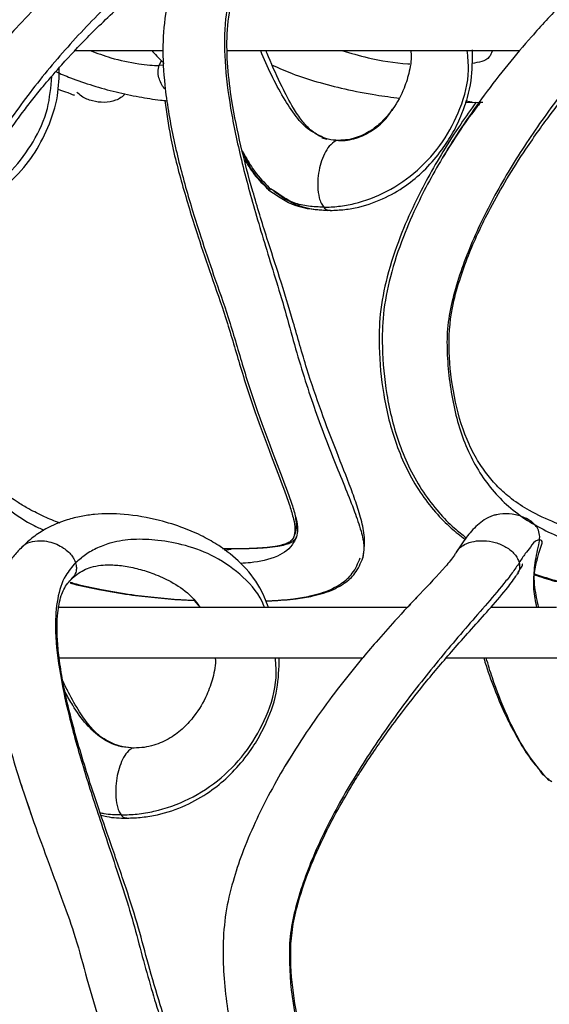
# Model space of a CAD drawing. Units: millimetres. Extents: x 10 to 287, y 10 to 410.
# Drawn here: x 120 to 125, y 244 to 253 of the extents above; entities that cross this region are included whole.
import ezdxf

# ---------------------------------------------------------------- set-up
doc = ezdxf.new("R2010")
doc.units = ezdxf.units.MM

msp = doc.modelspace()

# ---------------------------------------------------------------- linework, layer by layer
at = {"color": 7, "linetype": 'Continuous', "lineweight": 25}
for p, q in [((120.1845, 253.1937), (121.0663, 253.1937)), ((121.6874, 253.1937), (124.5749, 253.1937)), ((124.0432, 252.6827), (124.1116, 252.6814)), ((124.1118, 252.6814), (124.1832, 252.6835)), ((124.1844, 252.6853), (124.2192, 252.6846)), ((122.1132, 251.8147), (122.1014, 251.8283)), ((122.1572, 251.8083), (122.1242, 251.8279)), ((121.7341, 248.2708), (121.6503, 248.2724)), ((121.7079, 248.2708), (121.651, 248.2719)), ((121.3708, 247.7627), (121.4295, 247.6937)), ((123.4662, 247.6937), (120.0255, 247.6937)), ((124.9447, 247.6937), (124.2961, 247.6937)), ((120.0286, 247.1937), (123.0292, 247.1937)), ((123.8497, 247.1937), (125.0246, 247.1937)), ((120.6397, 246.322), (120.6002, 246.3355)), ((120.7751, 246.3044), (120.6686, 246.3155)), ((124.7684, 246.1002), (124.868, 245.9821)), ((120.7047, 245.6122), (120.7791, 245.6166))]:
    msp.add_line(p, q, dxfattribs=at)
at = {"color": 8, "linetype": 'Continuous', "lineweight": 25}
for p, q in [((121.0234, 253.0461), (121.0466, 253.094)), ((121.0711, 253.0487), (121.0234, 253.0461)), ((124.1119, 252.6823), (124.046, 252.6927)), ((122.6827, 252.3159), (122.6315, 252.3297)), ((121.6684, 248.2578), (121.7349, 248.2701)), ((120.6325, 246.3244), (120.6026, 246.3317))]:
    msp.add_line(p, q, dxfattribs=at)
at = {"color": 7, "linetype": 'Continuous', "lineweight": 25}
for points, knots in [([(120.5401, 254.2995), (120.5225, 254.282), (120.4762, 254.2358), (120.3335, 254.1074), (120.1191, 253.9169), (119.856, 253.6682), (119.63, 253.4365), (119.4529, 253.24), (119.318, 253.081), (119.2004, 252.9349), (119.0783, 252.7744), (118.9485, 252.5919), (118.7581, 252.302), (118.536, 251.9067), (118.3202, 251.3983), (118.2036, 250.9557), (118.1614, 250.5849), (118.1738, 250.2023), (118.253, 249.7367), (118.4148, 249.2986), (118.5942, 248.9795), (118.7583, 248.7602), (118.8848, 248.6161), (118.9614, 248.5532), (118.9676, 248.5481)], [0, 0, 0, 0, 0.010995, 0.028976, 0.085055, 0.138093, 0.189354, 0.228403, 0.255294, 0.281733, 0.311508, 0.344623, 0.380946, 0.465187, 0.545141, 0.625112, 0.667018, 0.71003, 0.794343, 0.875124, 0.915628, 0.956092, 0.996445, 1, 1, 1, 1]), ([(121.4798, 254.3051), (121.4539, 254.2825), (121.3911, 254.2276), (121.2894, 254.1004), (121.197, 253.9384), (121.1317, 253.7588), (121.0783, 253.5342), (121.0528, 253.2303), (121.0769, 252.8089), (121.1557, 252.3419), (121.2813, 251.8435), (121.4216, 251.39), (121.5656, 250.9612), (121.7145, 250.5455), (121.8442, 250.088), (121.9894, 249.6316), (122.145, 249.2174), (122.2636, 248.9121), (122.3385, 248.7036), (122.3746, 248.5771), (122.3971, 248.4728), (122.385, 248.4139), (122.3799, 248.3892)], [0, 0, 0, 0, 0.01652, 0.040098, 0.07799, 0.105748, 0.131826, 0.18897, 0.251718, 0.334634, 0.416548, 0.498965, 0.5631, 0.634306, 0.711432, 0.791919, 0.864819, 0.924338, 0.949669, 0.971298, 0.987981, 1, 1, 1, 1]), ([(125.5592, 254.2576), (125.5542, 254.2502), (125.5376, 254.2256), (125.5048, 254.1858), (125.4035, 254.0709), (125.2277, 253.8947), (124.9695, 253.6292), (124.7121, 253.349), (124.4597, 253.0504), (124.2363, 252.7631), (124.0333, 252.476), (123.8587, 252.2037), (123.7071, 251.941), (123.5634, 251.6618), (123.4217, 251.3377), (123.3017, 250.9736), (123.2291, 250.6083), (123.2215, 250.2168), (123.2605, 249.7835), (123.3611, 249.3783), (123.4951, 249.0585), (123.6241, 248.8325), (123.7736, 248.6379), (123.9172, 248.4893), (124.0142, 248.4131), (124.0537, 248.3821)], [0, 0, 0, 0, 0.003898, 0.012945, 0.022508, 0.070846, 0.121632, 0.184368, 0.237046, 0.292467, 0.343354, 0.390623, 0.433789, 0.475829, 0.527795, 0.588209, 0.643073, 0.689781, 0.758804, 0.832759, 0.871094, 0.91003, 0.946132, 0.978074, 1, 1, 1, 1]), ([(120.0441, 248.5269), (120.0426, 248.5274), (119.9909, 248.5451), (119.8884, 248.5899), (119.7519, 248.6566), (119.6413, 248.7224), (119.536, 248.7935), (119.4109, 248.8921), (119.2619, 249.0412), (119.122, 249.2271), (118.9714, 249.4946), (118.852, 249.8389), (118.7733, 250.2479), (118.7712, 250.65), (118.8598, 251.0443), (118.9842, 251.3958), (119.1295, 251.7119), (119.2806, 251.9916), (119.4335, 252.238), (119.5726, 252.4411), (119.6852, 252.5945), (119.7901, 252.7298), (119.9131, 252.8811), (120.0859, 253.0809), (120.2808, 253.2878), (120.479, 253.4846), (120.6569, 253.6531), (120.8152, 253.7981), (120.9304, 253.9048), (120.9793, 253.953), (120.9969, 253.9703)], [0, 0, 0, 0, 0.0006935, 0.0243643, 0.0497711, 0.0684094, 0.0816865, 0.1064285, 0.1393486, 0.1753377, 0.2098314, 0.2758945, 0.3367284, 0.3949915, 0.4537158, 0.5159669, 0.5609978, 0.6087169, 0.6576076, 0.6902118, 0.718506, 0.7424216, 0.7665439, 0.8054621, 0.8601442, 0.8932474, 0.9299958, 0.9694048, 0.9890029, 1, 1, 1, 1]), ([(123.0335, 248.1802), (123.0426, 248.2344), (123.0616, 248.3465), (123.0302, 248.5201), (122.9805, 248.6929), (122.8948, 248.9301), (122.7709, 249.2392), (122.6202, 249.6328), (122.4737, 250.06), (122.3523, 250.5065), (122.2187, 250.936), (122.0799, 251.3644), (121.9473, 251.7965), (121.8274, 252.248), (121.7437, 252.6586), (121.6969, 253.0286), (121.6878, 253.36), (121.7215, 253.6361), (121.7934, 253.8103), (121.8486, 253.8911), (121.8844, 253.933), (121.9112, 253.9556), (121.9214, 253.9642)], [0, 0, 0, 0, 0.027089, 0.056035, 0.086313, 0.116502, 0.181053, 0.251592, 0.325625, 0.405043, 0.481117, 0.548815, 0.628466, 0.705373, 0.780545, 0.836237, 0.890202, 0.944902, 0.97278, 0.982614, 0.993385, 1, 1, 1, 1]), ([(125.2806, 248.4212), (125.2803, 248.4213), (125.161, 248.4445), (124.9561, 248.516), (124.6948, 248.6328), (124.507, 248.7566), (124.3672, 248.8797), (124.2509, 249.0138), (124.1474, 249.1699), (124.0238, 249.4206), (123.9273, 249.7755), (123.872, 250.2138), (123.8965, 250.6049), (123.9836, 250.9191), (124.0711, 251.1632), (124.1732, 251.3998), (124.299, 251.6529), (124.4564, 251.931), (124.6189, 252.1867), (124.7664, 252.4003), (124.8855, 252.5635), (125.0052, 252.7202), (125.1478, 252.8986), (125.3373, 253.1235), (125.5328, 253.3418), (125.7165, 253.5405), (125.8703, 253.7047), (125.9992, 253.8462), (126.086, 253.9492), (126.1186, 253.9952), (126.1296, 254.0107)], [0, 0, 0, 0, 0.000116, 0.052202, 0.092533, 0.122805, 0.148384, 0.172269, 0.198816, 0.228587, 0.29194, 0.355582, 0.417797, 0.458536, 0.495218, 0.529087, 0.569101, 0.616542, 0.666254, 0.699115, 0.727986, 0.752976, 0.783792, 0.826031, 0.879231, 0.909623, 0.942232, 0.975795, 0.991829, 1, 1, 1, 1]), ([(120.9506, 253.1937), (120.9852, 253.1576), (121.026, 253.1151), (121.0671, 253.0728), (121.0734, 253.0663)], [0, 0, 0, 0, 0.84697, 1, 1, 1, 1]), ([(122.6597, 252.3278), (122.632, 252.339), (122.58, 252.3601), (122.5025, 252.42), (122.4418, 252.4876), (122.3889, 252.5612), (122.3204, 252.6696), (122.2219, 252.8602), (122.135, 253.0514), (122.0872, 253.1734), (122.0792, 253.1937)], [0, 0, 0, 0, 0.083514, 0.156866, 0.272312, 0.337447, 0.411163, 0.632081, 0.938894, 1, 1, 1, 1]), ([(122.7134, 251.6143), (122.7607, 251.6162), (122.8552, 251.6201), (123.0408, 251.654), (123.2565, 251.7324), (123.4769, 251.8658), (123.6628, 252.0261), (123.809, 252.1982), (123.927, 252.3827), (124.035, 252.6078), (124.1163, 252.8842), (124.1154, 253.0995), (124.115, 253.2016)], [0, 0, 0, 0, 0.060304, 0.120645, 0.240033, 0.350729, 0.447607, 0.552076, 0.637684, 0.7263, 0.870308, 1, 1, 1, 1]), ([(123.5074, 253.1937), (123.508, 253.1896), (123.5177, 253.1219), (123.498, 252.9939), (123.4401, 252.8027), (123.3511, 252.6381), (123.2371, 252.499), (123.1173, 252.3973), (122.9937, 252.3378), (122.8834, 252.3095), (122.8247, 252.3076), (122.7947, 252.3066)], [0, 0, 0, 0, 0.009905, 0.163153, 0.301467, 0.48794, 0.604603, 0.72984, 0.860069, 0.92857, 1, 1, 1, 1]), ([(122.1406, 253.0496), (122.2061, 253.0205), (122.3487, 252.957), (122.5887, 252.8808), (122.8638, 252.8096), (123.1383, 252.7565), (123.3208, 252.7331), (123.3997, 252.723)], [0, 0, 0, 0, 0.164596, 0.358429, 0.577459, 0.817241, 1, 1, 1, 1]), ([(119.1015, 251.643), (119.1645, 251.6639), (119.289, 251.7052), (119.4493, 251.8075), (119.62, 251.9514), (119.7888, 252.1552), (119.9364, 252.4335), (120.0325, 252.7285), (120.0372, 252.9315), (120.0393, 253.0247)], [0, 0, 0, 0, 0.111066, 0.21968, 0.316702, 0.485658, 0.660118, 0.844157, 1, 1, 1, 1]), ([(120.0052, 252.9852), (120.0527, 252.9644), (120.172, 252.9124), (120.3707, 252.846), (120.5968, 252.7828), (120.8198, 252.7365), (120.9882, 252.7086), (121.081, 252.7002), (121.1026, 252.6982)], [0, 0, 0, 0, 0.136585, 0.342757, 0.55102, 0.754654, 0.942691, 1, 1, 1, 1]), ([(120.0251, 252.8141), (120.0372, 252.8087), (120.0806, 252.7895), (120.1176, 252.788), (120.1877, 252.7466), (120.1878, 252.7592), (120.1878, 252.7597)], [0, 0, 0, 0, 0.219988, 0.787415, 0.992002, 1, 1, 1, 1]), ([(120.6904, 252.7656), (120.6763, 252.7525), (120.6482, 252.7261), (120.5782, 252.6925), (120.4814, 252.6753), (120.3655, 252.6919), (120.271, 252.7277), (120.2269, 252.7685), (120.2119, 252.7824)], [0, 0, 0, 0, 0.10928, 0.219083, 0.438188, 0.659197, 0.88317, 1, 1, 1, 1]), ([(121.0788, 252.7005), (121.0962, 252.5804), (121.138, 252.2918), (121.2564, 251.8437), (121.3952, 251.3899), (121.5396, 250.9612), (121.6884, 250.5455), (121.818, 250.088), (121.9633, 249.6316), (122.1189, 249.2174), (122.2375, 248.9122), (122.3123, 248.7036), (122.3485, 248.5771), (122.371, 248.4728), (122.3589, 248.4139), (122.3538, 248.3892)], [0, 0, 0, 0, 0.080657, 0.193839, 0.307715, 0.396331, 0.494717, 0.601283, 0.712493, 0.813218, 0.895456, 0.930456, 0.96034, 0.983391, 1, 1, 1, 1]), ([(124.1514, 252.6826), (124.1002, 252.6114), (123.9858, 252.4524), (123.8278, 252.2035), (123.6759, 251.9411), (123.5323, 251.6618), (123.3906, 251.3377), (123.2706, 250.9736), (123.198, 250.6083), (123.1904, 250.2168), (123.2294, 249.7835), (123.33, 249.3783), (123.4639, 249.0585), (123.593, 248.8324), (123.7424, 248.6378), (123.8922, 248.4835), (123.996, 248.4022), (124.0421, 248.3661)], [0, 0, 0, 0, 0.0548343, 0.1224925, 0.1842729, 0.2444409, 0.3188207, 0.4052997, 0.4838338, 0.5506897, 0.649487, 0.7553428, 0.8102136, 0.8659497, 0.9176253, 0.9633439, 1, 1, 1, 1]), ([(122.794, 252.305), (122.7912, 252.3052), (122.7757, 252.3067), (122.7351, 252.2837), (122.6857, 252.2322), (122.6419, 252.1504), (122.6103, 252.0576), (122.5912, 251.9559), (122.5862, 251.8476), (122.5975, 251.7563), (122.6193, 251.6872), (122.6392, 251.6591), (122.6487, 251.6457)], [0, 0, 0, 0, 0.011223, 0.061866, 0.174903, 0.29861, 0.429349, 0.567466, 0.712564, 0.862546, 0.934491, 1, 1, 1, 1]), ([(122.793, 252.3065), (122.7589, 252.3082), (122.692, 252.3116), (122.6305, 252.3384), (122.6004, 252.3515)], [0, 0, 0, 0, 0.509271, 1, 1, 1, 1]), ([(122.6594, 252.3282), (122.6586, 252.3283), (122.6436, 252.3319), (122.6307, 252.3408), (122.6184, 252.3493)], [0, 0, 0, 0, 0.051191, 1, 1, 1, 1]), ([(121.8431, 252.2061), (121.858, 252.1782), (121.9005, 252.0982), (121.9881, 251.9616), (122.08, 251.8696), (122.13, 251.8195)], [0, 0, 0, 0, 0.1963063, 0.562095, 1, 1, 1, 1]), ([(121.8666, 252.1162), (121.8962, 252.0679), (121.9628, 251.9592), (122.0535, 251.8694), (122.1039, 251.8195)], [0, 0, 0, 0, 0.444039, 1, 1, 1, 1]), ([(122.1048, 251.8186), (122.1908, 251.7583), (122.365, 251.6359), (122.5777, 251.6215), (122.6854, 251.6143)], [0, 0, 0, 0, 0.493273, 1, 1, 1, 1]), ([(122.1556, 251.8054), (122.2329, 251.7511), (122.3991, 251.6343), (122.6026, 251.6212), (122.7114, 251.6143)], [0, 0, 0, 0, 0.465113, 1, 1, 1, 1]), ([(122.6487, 251.6457), (122.6595, 251.6352), (122.6778, 251.6173), (122.703, 251.6163), (122.7135, 251.6159)], [0, 0, 0, 0, 0.586115, 1, 1, 1, 1]), ([(122.1036, 247.6937), (122.078, 247.7596), (122.0151, 247.9213), (121.8416, 248.129), (121.6434, 248.2897), (121.4508, 248.3999), (121.2556, 248.4857), (120.9955, 248.5667), (120.6992, 248.619), (120.4388, 248.6208), (120.251, 248.5944), (120.088, 248.5537), (119.9276, 248.4848), (119.7796, 248.3915), (119.7081, 248.3233), (119.6726, 248.2895)], [0, 0, 0, 0, 0.073376, 0.17993, 0.276767, 0.338295, 0.410514, 0.498532, 0.621436, 0.722665, 0.768232, 0.818761, 0.897274, 0.949021, 1, 1, 1, 1]), ([(124.7694, 247.6937), (124.7622, 247.7257), (124.7475, 247.7912), (124.7301, 247.8964), (124.7234, 248.0027), (124.7299, 248.1093), (124.7466, 248.2096), (124.7698, 248.3031), (124.7833, 248.386), (124.7712, 248.4554), (124.742, 248.4994), (124.7166, 248.5242), (124.6834, 248.5515), (124.6182, 248.5893), (124.5107, 248.6193), (124.4164, 248.6194), (124.3603, 248.6105), (124.3386, 248.6056), (124.2954, 248.5936), (124.2091, 248.5503), (124.1246, 248.4698), (124.0532, 248.3833), (124.0016, 248.3113), (123.969, 248.2583), (123.952, 248.2308)], [0, 0, 0, 0, 0.0545251, 0.1113529, 0.1769654, 0.2309576, 0.2882881, 0.3455869, 0.391133, 0.4266088, 0.4596461, 0.4768112, 0.4856687, 0.5308515, 0.6007771, 0.6684626, 0.6855186, 0.6950214, 0.7054151, 0.7599135, 0.8530976, 0.8966903, 0.9462358, 1, 1, 1, 1]), ([(122.3528, 248.3867), (122.3445, 248.3733), (122.3286, 248.3473), (122.2859, 248.3241), (122.2336, 248.3072), (122.1584, 248.2922), (122.0489, 248.2801), (121.8946, 248.272), (121.7759, 248.2712), (121.7081, 248.2708)], [0, 0, 0, 0, 0.068833, 0.132896, 0.209662, 0.313653, 0.472698, 0.698776, 1, 1, 1, 1]), ([(122.3789, 248.3866), (122.3707, 248.3732), (122.3547, 248.3473), (122.3121, 248.3241), (122.2598, 248.3072), (122.1845, 248.2922), (122.0751, 248.2801), (121.9207, 248.272), (121.8021, 248.2712), (121.7343, 248.2708)], [0, 0, 0, 0, 0.068825, 0.132878, 0.209639, 0.31363, 0.472679, 0.698765, 1, 1, 1, 1]), ([(119.6705, 248.2883), (119.6541, 248.2724), (119.6091, 248.229), (119.5313, 248.1244), (119.4553, 247.9825), (119.4049, 247.8253), (119.3734, 247.6653), (119.3579, 247.4796), (119.3638, 247.2511), (119.397, 246.963), (119.4612, 246.6396), (119.5526, 246.2915), (119.661, 245.9388), (119.7905, 245.5603), (119.9332, 245.1707), (120.0727, 244.7928), (120.2083, 244.4182), (120.3124, 244.0091), (120.4373, 243.5988), (120.5433, 243.2736), (120.6187, 243.0327), (120.6737, 242.8472), (120.7127, 242.6806), (120.7261, 242.5448), (120.711, 242.484), (120.7039, 242.4554)], [0, 0, 0, 0, 0.011165, 0.030635, 0.063666, 0.089627, 0.111323, 0.143563, 0.180771, 0.223267, 0.285675, 0.342313, 0.399736, 0.466644, 0.538526, 0.60323, 0.664315, 0.733765, 0.810108, 0.874677, 0.901549, 0.933906, 0.969507, 0.985638, 1, 1, 1, 1]), ([(124.7509, 247.6937), (124.7393, 247.7528), (124.7171, 247.8665), (124.7197, 248.0294), (124.7561, 248.1737), (124.7803, 248.2623), (124.8174, 248.3607), (124.7309, 248.3619), (124.6935, 248.2905), (124.6299, 248.2193), (124.5961, 248.1649), (124.5769, 248.134)], [0, 0, 0, 0, 0.179987, 0.346142, 0.48972, 0.605426, 0.672333, 0.708786, 0.809155, 0.891484, 1, 1, 1, 1]), ([(123.9568, 248.2401), (123.9509, 248.2302), (123.9332, 248.2002), (123.8966, 248.1533), (123.7866, 248.0226), (123.5993, 247.829), (123.3689, 247.582), (123.1755, 247.3653), (123.0298, 247.1937), (122.8751, 247.0042), (122.6909, 246.766), (122.4737, 246.459), (122.2729, 246.1426), (122.1056, 245.8457), (121.9628, 245.5578), (121.8444, 245.276), (121.746, 244.9778), (121.6749, 244.6745), (121.6498, 244.3643), (121.6594, 244.0573), (121.688, 243.7714), (121.7463, 243.4767), (121.8325, 243.1987), (121.9517, 242.9382), (122.0857, 242.7275), (122.2311, 242.5535), (122.3995, 242.3949), (122.6147, 242.239), (122.8672, 242.1077), (123.0924, 242.0192), (123.2234, 241.9807), (123.2682, 241.9676)], [0, 0, 0, 0, 0.00445, 0.013461, 0.023009, 0.070652, 0.117644, 0.153897, 0.183096, 0.204843, 0.248647, 0.299675, 0.350459, 0.393695, 0.431587, 0.474901, 0.511953, 0.553109, 0.595235, 0.632038, 0.671972, 0.706401, 0.748201, 0.784399, 0.817045, 0.844599, 0.872003, 0.906467, 0.947142, 0.981911, 1, 1, 1, 1]), ([(123.9567, 248.24), (123.9509, 248.2301), (123.9332, 248.2002), (123.8965, 248.1533), (123.7866, 248.0225), (123.6409, 247.8731), (123.5161, 247.7383), (123.4748, 247.6937)], [0, 0, 0, 0, 0.047089, 0.142784, 0.244173, 0.750109, 1, 1, 1, 1]), ([(120.1527, 247.9674), (120.1723, 247.9855), (120.2117, 248.0218), (120.2795, 248.0628), (120.3592, 248.0942), (120.4437, 248.1108), (120.5501, 248.116), (120.6753, 248.1057), (120.8229, 248.0751), (120.9814, 248.0247), (121.1534, 247.9457), (121.3166, 247.8398), (121.3963, 247.7368), (121.4296, 247.6937)], [0, 0, 0, 0, 0.055392, 0.111311, 0.163644, 0.232928, 0.289302, 0.38506, 0.493311, 0.602407, 0.73029, 0.887271, 1, 1, 1, 1]), ([(122.0749, 247.7588), (122.0865, 247.759), (122.1784, 247.7609), (122.3256, 247.7744), (122.4965, 247.8007), (122.6195, 247.8327), (122.7251, 247.8719), (122.8331, 247.9321), (122.9458, 248.0309), (122.9862, 248.1294), (123.0082, 248.183)], [0, 0, 0, 0, 0.031786, 0.251924, 0.404325, 0.505175, 0.599715, 0.71229, 0.843326, 1, 1, 1, 1]), ([(122.0752, 247.7582), (122.0954, 247.7586), (122.1959, 247.7604), (122.3517, 247.7743), (122.5226, 247.8007), (122.6456, 247.8327), (122.7513, 247.8719), (122.8592, 247.9321), (122.9719, 248.0308), (123.0123, 248.1293), (123.0343, 248.1829)], [0, 0, 0, 0, 0.054156, 0.269215, 0.418098, 0.516618, 0.608969, 0.718941, 0.846947, 1, 1, 1, 1]), ([(124.5613, 248.0287), (124.5703, 248.0462), (124.5848, 248.0748), (124.6149, 248.1084), (124.6075, 248.1228), (124.6063, 248.1253)], [0, 0, 0, 0, 0.5697225, 0.9272478, 1, 1, 1, 1]), ([(123.6793, 242.4139), (123.6343, 242.4249), (123.5394, 242.448), (123.4147, 242.4881), (123.3049, 242.5285), (123.2081, 242.5694), (123.0808, 242.6318), (122.9312, 242.7249), (122.7836, 242.8521), (122.6664, 242.9898), (122.5372, 243.1905), (122.4154, 243.4885), (122.3416, 243.8884), (122.313, 244.2454), (122.3381, 244.5449), (122.4051, 244.8269), (122.5168, 245.1454), (122.667, 245.4726), (122.8158, 245.7501), (122.9426, 245.9634), (123.0497, 246.1321), (123.1509, 246.2841), (123.2782, 246.4663), (123.45, 246.6981), (123.6763, 246.9836), (123.9028, 247.2491), (124.11, 247.4832), (124.2789, 247.6723), (124.4114, 247.8231), (124.4981, 247.9346), (124.5355, 247.986), (124.5542, 248.0164), (124.5591, 248.0244)], [0, 0, 0, 0, 0.019918, 0.041994, 0.056249, 0.070224, 0.087148, 0.117157, 0.145681, 0.170575, 0.194619, 0.248075, 0.307561, 0.368918, 0.40145, 0.436339, 0.493219, 0.546269, 0.590933, 0.628573, 0.652912, 0.676829, 0.707053, 0.748462, 0.800857, 0.86362, 0.89847, 0.935233, 0.972673, 0.984688, 0.99595, 1, 1, 1, 1]), ([(124.726, 248.0165), (124.7925, 247.9938), (124.874, 247.9658), (124.958, 247.9464), (124.9735, 247.9428)], [0, 0, 0, 0, 0.814192, 1, 1, 1, 1]), ([(124.7266, 248.0261), (124.8031, 247.9995), (124.8849, 247.9711), (124.9691, 247.9513), (124.9747, 247.95)], [0, 0, 0, 0, 0.933953, 1, 1, 1, 1]), ([(121.3679, 242.2611), (121.3788, 242.3298), (121.3999, 242.4623), (121.3707, 242.6487), (121.3333, 242.8148), (121.2816, 242.997), (121.2117, 243.2185), (121.1244, 243.4841), (121.0236, 243.8039), (120.9191, 244.1517), (120.8207, 244.5397), (120.6942, 244.9362), (120.5512, 245.3471), (120.4186, 245.7298), (120.3097, 246.0614), (120.2133, 246.3794), (120.1313, 246.6871), (120.0691, 246.9781), (120.0337, 247.2064), (120.0186, 247.3791), (120.016, 247.5185), (120.0229, 247.6546), (120.0436, 247.7772), (120.0835, 247.8731), (120.1174, 247.9312), (120.1495, 247.9622), (120.1641, 247.9763)], [0, 0, 0, 0, 0.034875, 0.067203, 0.094179, 0.120872, 0.162598, 0.211295, 0.261814, 0.331664, 0.394392, 0.463557, 0.541415, 0.613764, 0.667775, 0.717351, 0.781316, 0.828272, 0.867305, 0.897724, 0.915604, 0.93752, 0.966474, 0.977562, 0.989827, 1, 1, 1, 1]), ([(120.1451, 247.9352), (120.156, 247.9322), (120.25, 247.9058), (120.4448, 247.8652), (120.7125, 247.8197), (120.9843, 247.7882), (121.1982, 247.7699), (121.3286, 247.7644), (121.3708, 247.7627)], [0, 0, 0, 0, 0.027376, 0.236083, 0.480843, 0.684251, 0.89769, 1, 1, 1, 1]), ([(120.1475, 247.9419), (120.1663, 247.9366), (120.2681, 247.9078), (120.4709, 247.8651), (120.7387, 247.8197), (121.0104, 247.7883), (121.2153, 247.7705), (121.3366, 247.7654), (121.3698, 247.7639)], [0, 0, 0, 0, 0.047392, 0.256536, 0.501802, 0.70563, 0.919505, 1, 1, 1, 1]), ([(120.7048, 245.6122), (120.7557, 245.6141), (120.857, 245.6179), (121.0545, 245.6512), (121.2825, 245.7283), (121.5154, 245.8608), (121.7113, 246.0202), (121.8657, 246.1914), (121.9914, 246.375), (122.1079, 246.5983), (122.2006, 246.8737), (122.2066, 247.0906), (122.2094, 247.1937)], [0, 0, 0, 0, 0.063076, 0.12569, 0.247948, 0.359662, 0.456453, 0.560144, 0.64471, 0.731812, 0.872575, 1, 1, 1, 1]), ([(121.5778, 247.1937), (121.5779, 247.1932), (121.5842, 247.1277), (121.5587, 247.0016), (121.4915, 246.8077), (121.3924, 246.6408), (121.2671, 246.4997), (121.1346, 246.3961), (120.9981, 246.3361), (120.8757, 246.3075), (120.81, 246.3055), (120.7763, 246.3045)], [0, 0, 0, 0, 0.00112, 0.149906, 0.285602, 0.470125, 0.587064, 0.714637, 0.850501, 0.923292, 1, 1, 1, 1]), ([(121.5778, 247.1937), (121.5779, 247.1932), (121.5842, 247.1277), (121.5587, 247.0016), (121.4915, 246.8077), (121.3924, 246.6408), (121.2671, 246.4997), (121.1346, 246.3961), (120.9981, 246.3361), (120.8757, 246.3075), (120.81, 246.3055), (120.7763, 246.3045)], [0, 0, 0, 0, 0.00112, 0.149906, 0.285601, 0.470126, 0.587064, 0.714637, 0.850501, 0.923292, 1, 1, 1, 1]), ([(123.0309, 247.1937), (123.0266, 247.1886), (122.9859, 247.1408), (122.8754, 247.0038), (122.6908, 246.7661), (122.4737, 246.4589), (122.2728, 246.1427), (122.1056, 245.8458), (121.9628, 245.5578), (121.8444, 245.276), (121.7459, 244.9778), (121.6749, 244.6745), (121.6498, 244.3643), (121.6594, 244.0573), (121.688, 243.7713), (121.7463, 243.4767), (121.8325, 243.1987), (121.9517, 242.9382), (122.0857, 242.7275), (122.2311, 242.5535), (122.3995, 242.3949), (122.6147, 242.239), (122.8672, 242.1077), (123.0924, 242.0192), (123.2234, 241.9807), (123.2682, 241.9675)], [0, 0, 0, 0, 0.003143, 0.029681, 0.083133, 0.1454, 0.207368, 0.260128, 0.30637, 0.359228, 0.404443, 0.454665, 0.506071, 0.550982, 0.599713, 0.641727, 0.692735, 0.736906, 0.776743, 0.810368, 0.843808, 0.885864, 0.9355, 0.977928, 1, 1, 1, 1]), ([(124.2277, 247.1937), (124.2316, 247.1804), (124.2619, 247.0773), (124.3277, 246.8947), (124.416, 246.6803), (124.5042, 246.5014), (124.5948, 246.3405), (124.694, 246.182), (124.7769, 246.0882), (124.8123, 246.0482)], [0, 0, 0, 0, 0.032036, 0.248826, 0.449004, 0.568556, 0.71042, 0.876651, 1, 1, 1, 1]), ([(124.2277, 247.1937), (124.2316, 247.1804), (124.2619, 247.0773), (124.3277, 246.8947), (124.416, 246.6803), (124.5041, 246.5013), (124.5951, 246.3408), (124.681, 246.2005), (124.7483, 246.1233), (124.7684, 246.1002)], [0, 0, 0, 0, 0.033827, 0.262631, 0.473894, 0.600071, 0.749796, 0.925237, 1, 1, 1, 1]), ([(120.6028, 246.3316), (120.5471, 246.3573), (120.4492, 246.4024), (120.3545, 246.5027), (120.2894, 246.5855), (120.215, 246.6966), (120.1414, 246.8242), (120.092, 246.93), (120.0739, 246.9687)], [0, 0, 0, 0, 0.214436, 0.376815, 0.480727, 0.587304, 0.848956, 1, 1, 1, 1]), ([(120.7751, 246.3044), (120.7342, 246.3063), (120.654, 246.3101), (120.5796, 246.3403), (120.5432, 246.355)], [0, 0, 0, 0, 0.5100054, 1, 1, 1, 1]), ([(120.7758, 246.3029), (120.7733, 246.3031), (120.7595, 246.3046), (120.7229, 246.2806), (120.6801, 246.229), (120.6419, 246.1476), (120.6144, 246.0551), (120.5976, 245.9535), (120.5933, 245.8455), (120.6032, 245.7546), (120.6221, 245.6857), (120.6399, 245.6571), (120.6482, 245.6436)], [0, 0, 0, 0, 0.010121, 0.056567, 0.165282, 0.288293, 0.420388, 0.561099, 0.709501, 0.862596, 0.935242, 1, 1, 1, 1]), ([(124.8983, 245.97), (124.8584, 245.9998), (124.8099, 246.036), (124.7776, 246.0862), (124.7719, 246.0951)], [0, 0, 0, 0, 0.823569, 1, 1, 1, 1]), ([(119.6616, 245.9441), (119.7033, 245.8193), (119.7915, 245.5555), (119.9334, 245.1708), (120.0727, 244.7927), (120.2083, 244.4182), (120.3124, 244.0091), (120.4372, 243.5988), (120.5364, 243.2962), (120.5846, 243.1408), (120.5939, 243.1111)], [0, 0, 0, 0, 0.1323004, 0.2796398, 0.4122742, 0.5374915, 0.6798608, 0.83636, 0.9687202, 1, 1, 1, 1]), ([(120.4498, 245.6427), (120.4688, 245.6374), (120.5513, 245.6146), (120.6373, 245.6132), (120.7034, 245.6122)], [0, 0, 0, 0, 0.230926, 1, 1, 1, 1]), ([(120.6482, 245.6436), (120.6574, 245.6331), (120.6729, 245.6155), (120.6957, 245.6143), (120.7049, 245.6138)], [0, 0, 0, 0, 0.59904, 1, 1, 1, 1])]:
    msp.add_open_spline(points, degree=3, knots=knots, dxfattribs=at)
at = {"color": 8, "linetype": 'Continuous', "lineweight": 25}
for points, knots in [([(121.0281, 254.1361), (120.9936, 254.1027), (120.9225, 254.0335), (120.7734, 253.8929), (120.5834, 253.7121), (120.3606, 253.4884), (120.0765, 253.1837), (119.7471, 252.7886), (119.3983, 252.2906), (119.1055, 251.7753), (118.8799, 251.2491), (118.7621, 250.8014), (118.725, 250.4452), (118.753, 250.0908), (118.8279, 249.7406), (118.9521, 249.4078), (119.0718, 249.1781), (119.2157, 248.9713), (119.3826, 248.7885), (119.5716, 248.6336), (119.7414, 248.5231), (119.8511, 248.4723), (119.8874, 248.4555)], [0, 0, 0, 0, 0.020973, 0.043295, 0.089414, 0.135415, 0.181027, 0.271173, 0.359624, 0.445966, 0.529347, 0.608791, 0.646975, 0.684987, 0.763428, 0.802337, 0.839684, 0.87614, 0.911977, 0.94731, 0.982535, 1, 1, 1, 1]), ([(121.9576, 254.1362), (121.9179, 254.0963), (121.818, 253.9956), (121.7226, 253.7753), (121.6648, 253.4625), (121.6667, 253.0717), (121.7261, 252.6061), (121.8346, 252.0951), (121.9588, 251.6427), (122.0749, 251.2558), (122.1703, 250.9445), (122.2698, 250.6218), (122.3566, 250.2928), (122.4504, 249.9755), (122.5499, 249.6756), (122.6534, 249.3914), (122.7595, 249.1227), (122.8609, 248.8737), (122.9501, 248.6513), (123.0138, 248.4617), (123.0529, 248.3071), (123.0384, 248.2192), (123.0325, 248.1836)], [0, 0, 0, 0, 0.0269371, 0.0678986, 0.1128049, 0.1796745, 0.2549257, 0.338539, 0.4309244, 0.4807049, 0.5329876, 0.5876749, 0.6432495, 0.6967256, 0.7469492, 0.7953557, 0.8423072, 0.8859861, 0.9248125, 0.9574578, 0.9827782, 1, 1, 1, 1]), ([(126.1535, 254.1361), (126.1282, 254.1025), (126.0753, 254.0319), (125.9539, 253.8905), (125.7896, 253.7092), (125.5886, 253.4863), (125.3212, 253.1803), (124.9994, 252.7845), (124.645, 252.2879), (124.333, 251.774), (124.0774, 251.2497), (123.9272, 250.8033), (123.8617, 250.4468), (123.8653, 250.0931), (123.9105, 249.7437), (124.0015, 249.4093), (124.0962, 249.1792), (124.2168, 248.9717), (124.3635, 248.7883), (124.5364, 248.6318), (124.7329, 248.5022), (124.9456, 248.3973), (125.0957, 248.3452), (125.1701, 248.3194)], [0, 0, 0, 0, 0.017761, 0.037198, 0.078587, 0.120987, 0.163801, 0.250029, 0.336079, 0.42098, 0.503375, 0.581666, 0.618939, 0.655619, 0.730389, 0.766914, 0.80156, 0.835041, 0.867801, 0.900232, 0.933013, 0.966815, 1, 1, 1, 1]), ([(120.3437, 253.1937), (120.4114, 253.1684), (120.567, 253.1104), (120.7663, 253.0695), (120.9259, 253.0487), (120.993, 253.0469), (121.0234, 253.0461)], [0, 0, 0, 0, 0.30973, 0.712069, 0.869798, 1, 1, 1, 1]), ([(122.6184, 252.3493), (122.581, 252.3666), (122.4861, 252.4107), (122.3651, 252.5487), (122.2446, 252.7354), (122.129, 252.9536), (122.058, 253.1111), (122.0249, 253.1923), (122.0243, 253.1937)], [0, 0, 0, 0, 0.116232, 0.29536, 0.508975, 0.750529, 0.995847, 1, 1, 1, 1]), ([(122.6487, 251.6457), (122.6974, 251.6477), (122.7981, 251.6518), (123.0106, 251.6904), (123.284, 251.7943), (123.5841, 252.0024), (123.8318, 252.2846), (124.0072, 252.6206), (124.0917, 252.936), (124.0707, 253.1293), (124.0637, 253.1937)], [0, 0, 0, 0, 0.062378, 0.129073, 0.275991, 0.433319, 0.592668, 0.751842, 0.917405, 1, 1, 1, 1]), ([(122.828, 253.1937), (122.9134, 253.1683), (123.1253, 253.1055), (123.3524, 253.0717), (123.4914, 253.0618), (123.4988, 253.0612)], [0, 0, 0, 0, 0.389924, 0.9674546, 1, 1, 1, 1]), ([(124.3102, 253.1861), (124.3019, 253.1661), (124.2691, 253.0877), (124.1776, 253.0757), (124.1094, 253.0668)], [0, 0, 0, 0, 0.254428, 1, 1, 1, 1]), ([(121.0871, 252.8112), (121.0838, 252.814), (121.0653, 252.8298), (121.0432, 252.8697), (121.0197, 252.925), (121.0105, 252.9863), (121.0191, 253.0262), (121.0234, 253.0461)], [0, 0, 0, 0, 0.05193, 0.285655, 0.522434, 0.762248, 1, 1, 1, 1]), ([(119.1399, 251.7236), (119.199, 251.7479), (119.3607, 251.8145), (119.5842, 252.0099), (119.7919, 252.2879), (119.937, 252.6055), (119.9559, 252.8318), (119.9648, 252.9384)], [0, 0, 0, 0, 0.123348, 0.337132, 0.562832, 0.794199, 1, 1, 1, 1]), ([(124.1978, 252.684), (124.1818, 252.6642), (124.0441, 252.4936), (123.9283, 252.3071), (123.8258, 252.1422)], [0, 0, 0, 0, 0.116017, 1, 1, 1, 1]), ([(122.7962, 252.3034), (122.825, 252.3043), (122.883, 252.3061), (122.9984, 252.3341), (123.1394, 252.4037), (123.2612, 252.5082), (123.3125, 252.5906), (123.3283, 252.6161)], [0, 0, 0, 0, 0.134045, 0.269581, 0.549227, 0.860381, 1, 1, 1, 1]), ([(122.1014, 251.8283), (122.0437, 251.8868), (121.9364, 251.9956), (121.8738, 252.1348), (121.8449, 252.199)], [0, 0, 0, 0, 0.538236, 1, 1, 1, 1]), ([(122.6487, 251.6457), (122.5983, 251.6481), (122.4994, 251.6526), (122.324, 251.6883), (122.2205, 251.7627), (122.1572, 251.8083)], [0, 0, 0, 0, 0.286854, 0.563056, 1, 1, 1, 1]), ([(122.3689, 248.591), (122.3721, 248.5634), (122.3794, 248.5004), (122.3733, 248.4281), (122.3533, 248.3919), (122.3507, 248.3873)], [0, 0, 0, 0, 0.403238, 0.923515, 1, 1, 1, 1]), ([(122.3773, 248.3932), (122.3696, 248.3726), (122.3373, 248.2867), (122.1741, 248.1749), (121.9847, 248.1384), (121.8616, 248.1295), (121.8296, 248.1272)], [0, 0, 0, 0, 0.101915, 0.424497, 0.850104, 1, 1, 1, 1]), ([(119.6697, 248.2889), (119.6712, 248.2908), (119.6911, 248.3151), (119.7536, 248.3432), (119.8442, 248.3568), (119.9347, 248.3454), (120.0133, 248.3196), (120.0794, 248.2836), (120.1302, 248.2425), (120.1648, 248.2028), (120.1851, 248.1701), (120.1943, 248.1491), (120.1981, 248.1384), (120.1991, 248.1352), (120.1995, 248.1342)], [0, 0, 0, 0, 0.011196, 0.14934, 0.306137, 0.446084, 0.577494, 0.697383, 0.80186, 0.885803, 0.946273, 0.984118, 0.994732, 1, 1, 1, 1]), ([(122.0621, 247.6937), (122.0603, 247.6991), (122.0233, 247.8153), (121.8599, 248.0012), (121.5903, 248.1986), (121.2966, 248.3078), (121.0244, 248.3607), (120.778, 248.3716), (120.576, 248.3438), (120.4175, 248.2864), (120.2977, 248.2194), (120.231, 248.1615), (120.1995, 248.1341)], [0, 0, 0, 0, 0.00787, 0.168861, 0.326219, 0.470717, 0.597929, 0.709576, 0.811074, 0.877989, 0.942206, 1, 1, 1, 1]), ([(123.9576, 248.2395), (123.9669, 248.2529), (123.9877, 248.2832), (124.0478, 248.3232), (124.1303, 248.3494), (124.2347, 248.3557), (124.342, 248.3382), (124.4312, 248.3013), (124.4932, 248.2589), (124.5318, 248.2214), (124.5621, 248.18), (124.5721, 248.1489), (124.5769, 248.1341)], [0, 0, 0, 0, 0.065397, 0.1473038, 0.2855252, 0.4103262, 0.5666504, 0.7205664, 0.7958882, 0.8689219, 0.9372803, 1, 1, 1, 1]), ([(120.1995, 248.1341), (120.1649, 248.0941), (120.0769, 247.992), (120.0117, 247.769), (119.9926, 247.457), (120.0356, 247.0676), (120.1347, 246.6036), (120.2779, 246.0935), (120.4248, 245.6413), (120.5548, 245.2542), (120.6577, 244.943), (120.7607, 244.6204), (120.8452, 244.2913), (120.9327, 243.974), (121.0228, 243.6742), (121.1131, 243.3901), (121.2024, 243.1215), (121.2825, 242.8727), (121.3479, 242.6491), (121.3797, 242.4594), (121.3926, 242.3295), (121.3693, 242.2756), (121.3666, 242.2694)], [0, 0, 0, 0, 0.025788, 0.065688, 0.110749, 0.17925, 0.257076, 0.343724, 0.439272, 0.490578, 0.544284, 0.600235, 0.65684, 0.711115, 0.761883, 0.810572, 0.857512, 0.90087, 0.939136, 0.971234, 0.99667, 1, 1, 1, 1]), ([(120.1995, 248.1341), (120.2019, 248.1251), (120.2079, 248.1026), (120.2084, 248.0617), (120.1956, 248.0146), (120.1722, 247.9905), (120.161, 247.979)], [0, 0, 0, 0, 0.165201, 0.411209, 0.719373, 1, 1, 1, 1]), ([(124.577, 248.134), (124.5544, 248.1003), (124.507, 248.0295), (124.3941, 247.8878), (124.2381, 247.7063), (124.0447, 247.4837), (123.7841, 247.1773), (123.4671, 246.7812), (123.1145, 246.2849), (122.8002, 245.7713), (122.5389, 245.2475), (122.3815, 244.8015), (122.3091, 244.4451), (122.3061, 244.0916), (122.343, 243.7424), (122.4243, 243.4076), (122.5115, 243.1775), (122.6246, 242.9699), (122.7644, 242.7862), (122.9317, 242.6297), (123.1234, 242.499), (123.3384, 242.3961), (123.4928, 242.3309), (123.5777, 242.3103), (123.5823, 242.3091)], [0, 0, 0, 0, 0.01716, 0.036054, 0.076588, 0.118406, 0.16084, 0.246761, 0.332939, 0.418269, 0.501266, 0.580164, 0.617666, 0.654463, 0.729237, 0.765605, 0.799963, 0.833033, 0.865292, 0.897206, 0.929537, 0.963028, 0.998011, 1, 1, 1, 1]), ([(124.5769, 248.134), (124.5784, 248.1263), (124.5821, 248.1062), (124.579, 248.0691), (124.5712, 248.0379), (124.5594, 248.0249), (124.559, 248.0245)], [0, 0, 0, 0, 0.205724, 0.537834, 0.984196, 1, 1, 1, 1]), ([(120.6482, 245.6436), (120.7013, 245.6456), (120.8106, 245.6496), (121.0385, 245.6877), (121.3285, 245.7904), (121.6456, 245.9986), (121.9065, 246.2814), (122.0943, 246.6173), (122.19, 246.933), (122.1766, 247.1285), (122.1721, 247.1937)], [0, 0, 0, 0, 0.065847, 0.135456, 0.285891, 0.443684, 0.601424, 0.757855, 0.919353, 1, 1, 1, 1]), ([(124.8167, 246.0429), (124.7528, 246.1237), (124.6116, 246.302), (124.4506, 246.6289), (124.3295, 246.9335), (124.2711, 247.1285), (124.2516, 247.1937)], [0, 0, 0, 0, 0.238805, 0.527224, 0.841877, 1, 1, 1, 1]), ([(120.6685, 246.3155), (120.6518, 246.3189), (120.576, 246.3341), (120.4449, 246.4013), (120.2958, 246.5429), (120.1829, 246.7011), (120.1216, 246.8121), (120.0978, 246.8553)], [0, 0, 0, 0, 0.062925, 0.285523, 0.531384, 0.817627, 1, 1, 1, 1]), ([(120.6482, 245.6436), (120.5922, 245.6442), (120.523, 245.6448), (120.4557, 245.6598), (120.443, 245.6626)], [0, 0, 0, 0, 0.8102142, 1, 1, 1, 1])]:
    msp.add_open_spline(points, degree=3, knots=knots, dxfattribs=at)

doc.saveas('drawing.dxf')
